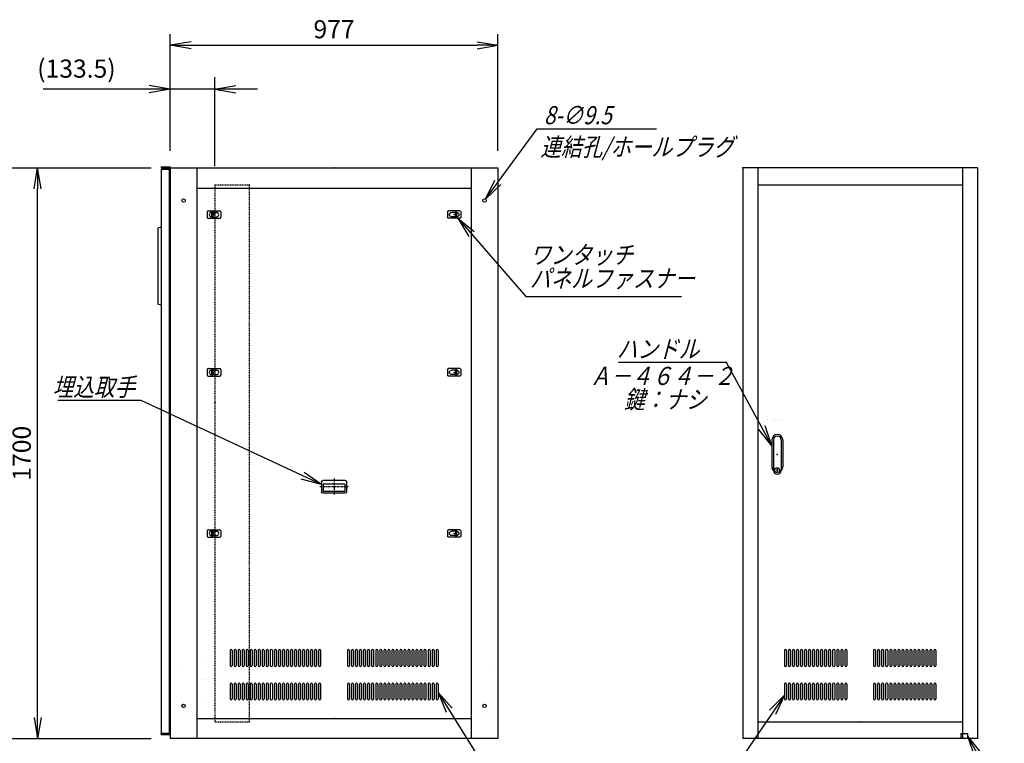
# Model space of a CAD drawing. Units: millimetres. Extents: x 0 to 398, y 1 to 284.
# Drawn here: x 114 to 261, y 60 to 168 of the extents above; entities that cross this region are included whole.
import ezdxf

# ---------------------------------------------------------------- set-up
doc = ezdxf.new("R2010")
doc.units = ezdxf.units.MM
doc.linetypes.add('CENTER', pattern=[12, 7.5, -1.5, 1.5, -1.5])
doc.linetypes.add('DASHED', pattern=[4.5, 3, -1.5])
doc.styles.get("Standard").update_dxf_attribs({"font": 'ROMANS', "bigfont": 'EXTFONT'})
doc.dimstyles.new('ISO-25', dxfattribs={"dimtxt": 2.5, "dimasz": 2.5, "dimexe": 1.25, "dimexo": 0.625, "dimtad": 1, "dimtxsty": 'Standard', "dimcen": 2.5, "dimadec": 0, "dimazin": 0, "dimtfac": 1, "dimtmove": 0, "dimatfit": 3, "dimfxl": 1, "dimarcsym": 0})

# ---------------------------------------------------------------- blocks, each defined once
blk = doc.blocks.new('DTL0003')
at = {"color": 0, "linetype": 'Continuous'}
for p, q in [((-226, 212), (-226, 168)), ((-220, 212), (-220, 168)), ((-214, 212), (-214, 168)), ((-208, 212), (-208, 168)), ((-202, 212), (-202, 168)), ((-196, 212), (-196, 168)), ((-190, 212), (-190, 168)), ((-184, 212), (-184, 168)), ((-178, 212), (-178, 168)), ((-172, 212), (-172, 168)), ((-166, 212), (-166, 168)), ((-160, 212), (-160, 168)), ((-154, 212), (-154, 168)), ((-148, 212), (-148, 168)), ((-142, 212), (-142, 168)), ((-136, 212), (-136, 168)), ((-130, 212), (-130, 168)), ((-124, 212), (-124, 168)), ((-118, 212), (-118, 168)), ((-112, 212), (-112, 168)), ((-106, 212), (-106, 168)), ((-100, 212), (-100, 168)), ((-94, 212), (-94, 168)), ((-88, 212), (-88, 168)), ((-82, 212), (-82, 168)), ((-76, 212), (-76, 168)), ((-70, 212), (-70, 168)), ((-64, 212), (-64, 168)), ((-58, 212), (-58, 168)), ((-52, 212), (-52, 168)), ((-46, 212), (-46, 168)), ((-40, 212), (-40, 168)), ((40, 212), (40, 168)), ((46, 212), (46, 168)), ((52, 212), (52, 168)), ((58, 212), (58, 168)), ((64, 212), (64, 168)), ((70, 212), (70, 168)), ((76, 212), (76, 168)), ((82, 212), (82, 168)), ((88, 212), (88, 168)), ((94, 212), (94, 168)), ((100, 212), (100, 168)), ((106, 212), (106, 168)), ((112, 212), (112, 168)), ((118, 212), (118, 168)), ((124, 212), (124, 168)), ((130, 212), (130, 168)), ((136, 212), (136, 168)), ((142, 212), (142, 168)), ((148, 212), (148, 168)), ((154, 212), (154, 168)), ((160, 212), (160, 168)), ((166, 212), (166, 168)), ((172, 212), (172, 168)), ((178, 212), (178, 168)), ((184, 212), (184, 168)), ((190, 212), (190, 168)), ((196, 212), (196, 168)), ((202, 212), (202, 168)), ((208, 212), (208, 168)), ((214, 212), (214, 168)), ((220, 212), (220, 168)), ((226, 212), (226, 168)), ((-224.5, 165), (-224.5, 165)), ((-212.5, 165), (-212.5, 165)), ((-200.5, 165), (-200.5, 165)), ((-188.5, 165), (-188.5, 165)), ((-176.5, 165), (-176.5, 165)), ((-164.5, 165), (-164.5, 165)), ((-152.5, 165), (-152.5, 165)), ((-140.5, 165), (-140.5, 165)), ((-128.5, 165), (-128.5, 165)), ((-116.5, 165), (-116.5, 165)), ((-104.5, 165), (-104.5, 165)), ((-92.5, 165), (-92.5, 165)), ((-80.5, 165), (-80.5, 165)), ((-68.5, 165), (-68.5, 165)), ((-56.5, 165), (-56.5, 165)), ((-44.5, 165), (-44.5, 165)), ((44.5, 165), (44.5, 165)), ((56.5, 165), (56.5, 165)), ((68.5, 165), (68.5, 165)), ((80.5, 165), (80.5, 165)), ((92.5, 165), (92.5, 165)), ((104.5, 165), (104.5, 165)), ((116.5, 165), (116.5, 165)), ((128.5, 165), (128.5, 165)), ((140.5, 165), (140.5, 165)), ((152.5, 165), (152.5, 165)), ((164.5, 165), (164.5, 165)), ((176.5, 165), (176.5, 165)), ((188.5, 165), (188.5, 165)), ((200.5, 165), (200.5, 165)), ((212.5, 165), (212.5, 165)), ((224.5, 165), (224.5, 165)), ((-226, 112), (-226, 68)), ((-220, 112), (-220, 68)), ((-214, 112), (-214, 68)), ((-208, 112), (-208, 68)), ((-202, 112), (-202, 68)), ((-196, 112), (-196, 68)), ((-190, 112), (-190, 68)), ((-184, 112), (-184, 68)), ((-178, 112), (-178, 68)), ((-172, 112), (-172, 68)), ((-166, 112), (-166, 68)), ((-160, 112), (-160, 68)), ((-154, 112), (-154, 68)), ((-148, 112), (-148, 68)), ((-142, 112), (-142, 68)), ((-136, 112), (-136, 68)), ((-130, 112), (-130, 68)), ((-124, 112), (-124, 68)), ((-118, 112), (-118, 68)), ((-112, 112), (-112, 68)), ((-106, 112), (-106, 68)), ((-100, 112), (-100, 68)), ((-94, 112), (-94, 68)), ((-88, 112), (-88, 68)), ((-82, 112), (-82, 68)), ((-76, 112), (-76, 68)), ((-70, 112), (-70, 68)), ((-64, 112), (-64, 68)), ((-58, 112), (-58, 68)), ((-52, 112), (-52, 68)), ((-46, 112), (-46, 68)), ((-40, 112), (-40, 68)), ((40, 112), (40, 68)), ((46, 112), (46, 68)), ((52, 112), (52, 68)), ((58, 112), (58, 68)), ((64, 112), (64, 68)), ((70, 112), (70, 68)), ((76, 112), (76, 68)), ((82, 112), (82, 68)), ((88, 112), (88, 68)), ((94, 112), (94, 68)), ((100, 112), (100, 68)), ((106, 112), (106, 68)), ((112, 112), (112, 68)), ((118, 112), (118, 68)), ((124, 112), (124, 68)), ((130, 112), (130, 68)), ((136, 112), (136, 68)), ((142, 112), (142, 68)), ((148, 112), (148, 68)), ((154, 112), (154, 68)), ((160, 112), (160, 68)), ((166, 112), (166, 68)), ((172, 112), (172, 68)), ((178, 112), (178, 68)), ((184, 112), (184, 68)), ((190, 112), (190, 68)), ((196, 112), (196, 68)), ((202, 112), (202, 68)), ((208, 112), (208, 68)), ((214, 112), (214, 68)), ((220, 112), (220, 68)), ((226, 112), (226, 68)), ((-224.5, 65), (-224.5, 65)), ((-212.5, 65), (-212.5, 65)), ((-200.5, 65), (-200.5, 65)), ((-188.5, 65), (-188.5, 65)), ((-176.5, 65), (-176.5, 65)), ((-164.5, 65), (-164.5, 65)), ((-152.5, 65), (-152.5, 65)), ((-140.5, 65), (-140.5, 65)), ((-128.5, 65), (-128.5, 65)), ((-116.5, 65), (-116.5, 65)), ((-104.5, 65), (-104.5, 65)), ((-92.5, 65), (-92.5, 65)), ((-80.5, 65), (-80.5, 65)), ((-68.5, 65), (-68.5, 65)), ((-56.5, 65), (-56.5, 65)), ((-44.5, 65), (-44.5, 65)), ((44.5, 65), (44.5, 65)), ((56.5, 65), (56.5, 65)), ((68.5, 65), (68.5, 65)), ((80.5, 65), (80.5, 65)), ((92.5, 65), (92.5, 65)), ((104.5, 65), (104.5, 65)), ((116.5, 65), (116.5, 65)), ((128.5, 65), (128.5, 65)), ((140.5, 65), (140.5, 65)), ((152.5, 65), (152.5, 65)), ((164.5, 65), (164.5, 65)), ((176.5, 65), (176.5, 65)), ((188.5, 65), (188.5, 65)), ((200.5, 65), (200.5, 65)), ((212.5, 65), (212.5, 65)), ((224.5, 65), (224.5, 65))]:
    blk.add_line(p, q, dxfattribs=at)
for centre, start, end in [((-223, 212), 0, 180), ((-211, 212), 0, 180), ((-199, 212), 0, 180), ((-187, 212), 0, 180), ((-175, 212), 0, 180), ((-163, 212), 0, 180), ((-151, 212), 0, 180), ((-139, 212), 0, 180), ((-127, 212), 0, 180), ((-115, 212), 0, 180), ((-103, 212), 0, 180), ((-91, 212), 0, 180), ((-79, 212), 0, 180), ((-67, 212), 0, 180), ((-55, 212), 0, 180), ((-43, 212), 0, 180), ((43, 212), 0, 180), ((55, 212), 0, 180), ((67, 212), 0, 180), ((79, 212), 0, 180), ((91, 212), 0, 180), ((103, 212), 0, 180), ((115, 212), 0, 180), ((127, 212), 0, 180), ((139, 212), 0, 180), ((151, 212), 0, 180), ((163, 212), 0, 180), ((175, 212), 0, 180), ((187, 212), 0, 180), ((199, 212), 0, 180), ((211, 212), 0, 180), ((223, 212), 0, 180), ((-223, 168), 180, 0), ((-211, 168), 180, 0), ((-199, 168), 180, 0), ((-187, 168), 180, 0), ((-175, 168), 180, 0), ((-163, 168), 180, 0), ((-151, 168), 180, 0), ((-139, 168), 180, 0), ((-127, 168), 180, 0), ((-115, 168), 180, 0), ((-103, 168), 180, 0), ((-91, 168), 180, 0), ((-79, 168), 180, 0), ((-67, 168), 180, 0), ((-55, 168), 180, 0), ((-43, 168), 180, 0), ((43, 168), 180, 0), ((55, 168), 180, 0), ((67, 168), 180, 0), ((79, 168), 180, 0), ((91, 168), 180, 0), ((103, 168), 180, 0), ((115, 168), 180, 0), ((127, 168), 180, 0), ((139, 168), 180, 0), ((151, 168), 180, 0), ((163, 168), 180, 0), ((175, 168), 180, 0), ((187, 168), 180, 0), ((199, 168), 180, 0), ((211, 168), 180, 0), ((223, 168), 180, 0), ((-223, 112), 0, 180), ((-211, 112), 0, 180), ((-199, 112), 0, 180), ((-187, 112), 0, 180), ((-175, 112), 0, 180), ((-163, 112), 0, 180), ((-151, 112), 0, 180), ((-139, 112), 0, 180), ((-127, 112), 0, 180), ((-115, 112), 0, 180), ((-103, 112), 0, 180), ((-91, 112), 0, 180), ((-79, 112), 0, 180), ((-67, 112), 0, 180), ((-55, 112), 0, 180), ((-43, 112), 0, 180), ((43, 112), 0, 180), ((55, 112), 0, 180), ((67, 112), 0, 180), ((79, 112), 0, 180), ((91, 112), 0, 180), ((103, 112), 0, 180), ((115, 112), 0, 180), ((127, 112), 0, 180), ((139, 112), 0, 180), ((151, 112), 0, 180), ((163, 112), 0, 180), ((175, 112), 0, 180), ((187, 112), 0, 180), ((199, 112), 0, 180), ((211, 112), 0, 180), ((223, 112), 0, 180), ((-223, 68), 180, 0), ((-211, 68), 180, 0), ((-199, 68), 180, 0), ((-187, 68), 180, 0), ((-175, 68), 180, 0), ((-163, 68), 180, 0), ((-151, 68), 180, 0), ((-139, 68), 180, 0), ((-127, 68), 180, 0), ((-115, 68), 180, 0), ((-103, 68), 180, 0), ((-91, 68), 180, 0), ((-79, 68), 180, 0), ((-67, 68), 180, 0), ((-55, 68), 180, 0), ((-43, 68), 180, 0), ((43, 68), 180, 0), ((55, 68), 180, 0), ((67, 68), 180, 0), ((79, 68), 180, 0), ((91, 68), 180, 0), ((103, 68), 180, 0), ((115, 68), 180, 0), ((127, 68), 180, 0), ((139, 68), 180, 0), ((151, 68), 180, 0), ((163, 68), 180, 0), ((175, 68), 180, 0), ((187, 68), 180, 0), ((199, 68), 180, 0), ((211, 68), 180, 0), ((223, 68), 180, 0)]:
    blk.add_arc(centre, 3, start, end, dxfattribs=at)
at = {"color": 0}
blk.add_point((0, 0), dxfattribs=at)
blk = doc.blocks.new('DTL0005')
at = {"color": 0, "linetype": 'Continuous'}
for p, q in [((-16, 43), (-16, -37.5)), ((-11.5, 43), (-11.5, -27.5)), ((11.5, 43), (11.5, -27.5)), ((16, 43), (16, -37.5)), ((-18, -21.5), (-18, -21.5)), ((-12, -21.5), (-12, -21.5)), ((-11.5, -27.5), (-11.5, -47.5)), ((-6, -21.5), (-6, -21.5)), ((0, -21.5), (0, -21.5)), ((0, -21.5), (0, -21.5)), ((6, -21.5), (6, -21.5)), ((11.5, -27.5), (11.5, -47.5)), ((12, -21.5), (12, -21.5)), ((18, -21.5), (18, -21.5)), ((-19, -46.5), (-19, -46.5)), ((-18, -46.5), (-18, -46.5)), ((-12, -46.5), (-12, -46.5)), ((-6, -46.5), (-6, -46.5)), ((-1, -44.5), (-1, -50.5)), ((-1, -44.5), (1, -44.5)), ((-1, -50.5), (1, -50.5)), ((0, -46.5), (0, -46.5)), ((0, -49), (0, -49)), ((0, -49), (0, -49)), ((1, -44.5), (1, -50.5)), ((6, -46.5), (6, -46.5)), ((12, -46.5), (12, -46.5)), ((18, -46.5), (18, -46.5))]:
    blk.add_line(p, q, dxfattribs=at)
blk.add_circle((0, -47.5), 7.5, dxfattribs=at)
for centre, radius, start, end in [((0, 43), 16, 0, 180), ((0, 43), 11.5, 0, 180), ((0, -37.5), 16, 180, 224.3644), ((0, -47.5), 11.5, 180, 0), ((0, -37.5), 16, 315.6356, 0)]:
    blk.add_arc(centre, radius, start, end, dxfattribs=at)
at = {"color": 0}
blk.add_point((0, 0), dxfattribs=at)
blk = doc.blocks.new('DTL0006')
at = {"color": 0, "linetype": 'DASHED'}
for p, q in [((0, 650), (100, 650)), ((0, 650), (0, -950)), ((102, 648), (100, 650)), ((102, 648), (102, -948)), ((0, -950), (100, -950)), ((102, -948), (100, -950))]:
    blk.add_line(p, q, dxfattribs=at)
at = {"color": 0}
for p in [(102, 650), (0, 0), (102, -950)]:
    blk.add_point(p, dxfattribs=at)
blk = doc.blocks.new('DTL0009')
at = {"color": 0, "linetype": 'Continuous'}
for p, q in [((-20, 8), (-20, -8)), ((-17, 11), (17, 11)), ((-7.5, 6.5), (-7, 6.5)), ((-7, 8), (-3.5, 8)), ((-7, 8), (-7, -8)), ((-3.5, 8), (-3.5, -8)), ((-3.5, 6.5), (7.5, 6.5)), ((20, 8), (20, -8)), ((-17, -11), (17, -11)), ((-7.5, -6.5), (-7, -6.5)), ((-7, -8), (-3.5, -8)), ((-3.5, -6.5), (7.5, -6.5))]:
    blk.add_line(p, q, dxfattribs=at)
at = {"color": 0, "linetype": 'CENTER'}
for p, q in [((-11, 0), (-11, 0)), ((11, 0), (11, 0))]:
    blk.add_line(p, q, dxfattribs=at)
at = {"color": 0, "linetype": 'Continuous'}
for centre, radius, start, end in [((-17, 8), 3, 90, 180), ((-7.5, 0), 6.5, 90, 180), ((-7.5, 0), 6.5, 180, 270), ((7.5, 0), 6.5, 0, 90), ((7.5, 0), 6.5, 270, 0), ((17, 8), 3, 0, 90), ((-17, -8), 3, 180, 270), ((17, -8), 3, 270, 0)]:
    blk.add_arc(centre, radius, start, end, dxfattribs=at)
at = {"color": 0}
blk.add_point((0, 0), dxfattribs=at)
blk = doc.blocks.new('DTL0010')
at = {"color": 0, "linetype": 'Continuous'}
for p, q in [((-37, -15), (-37, 15)), ((33, 19), (-33, 19)), ((32.5, 14), (-32.5, 14)), ((-32.5, -8), (-32.5, 14)), ((32.5, -8), (32.5, 14)), ((37, -15), (37, 15)), ((33, -19), (-33, -19)), ((32.5, -8), (-32.5, -8))]:
    blk.add_line(p, q, dxfattribs=at)
at = {"color": 0, "linetype": 'CENTER'}
for p, q in [((0, -24.6), (0, 24.3)), ((41.9, 0), (-42.3, 0))]:
    blk.add_line(p, q, dxfattribs=at)
at = {"color": 0, "linetype": 'Continuous'}
for centre, start, end in [((-33, 15), 90, 180), ((33, 15), 0, 90), ((-33, -15), 180, 270), ((33, -15), 270, 0)]:
    blk.add_arc(centre, 4, start, end, dxfattribs=at)
at = {"color": 0}
blk.add_point((0, 0), dxfattribs=at)
blk.add_point((0, 0), dxfattribs=at)
blk = doc.blocks.new('DTL0014')
at = {"color": 0, "linetype": 'Continuous'}
for p, q in [((-310, 202), (-310, 158)), ((-304, 202), (-304, 158)), ((-298, 202), (-298, 158)), ((-292, 202), (-292, 158)), ((-286, 202), (-286, 158)), ((-280, 202), (-280, 158)), ((-274, 202), (-274, 158)), ((-268, 202), (-268, 158)), ((-262, 202), (-262, 158)), ((-256, 202), (-256, 158)), ((-250, 202), (-250, 158)), ((-244, 202), (-244, 158)), ((-238, 202), (-238, 158)), ((-232, 202), (-232, 158)), ((-226, 202), (-226, 158)), ((-220, 202), (-220, 158)), ((-214, 202), (-214, 158)), ((-208, 202), (-208, 158)), ((-202, 202), (-202, 158)), ((-196, 202), (-196, 158)), ((-190, 202), (-190, 158)), ((-184, 202), (-184, 158)), ((-178, 202), (-178, 158)), ((-172, 202), (-172, 158)), ((-166, 202), (-166, 158)), ((-160, 202), (-160, 158)), ((-154, 202), (-154, 158)), ((-148, 202), (-148, 158)), ((-142, 202), (-142, 158)), ((-136, 202), (-136, 158)), ((-130, 202), (-130, 158)), ((-124, 202), (-124, 158)), ((-118, 202), (-118, 158)), ((-112, 202), (-112, 158)), ((-106, 202), (-106, 158)), ((-100, 202), (-100, 158)), ((-94, 202), (-94, 158)), ((-88, 202), (-88, 158)), ((-82, 202), (-82, 158)), ((-76, 202), (-76, 158)), ((-70, 202), (-70, 158)), ((-64, 202), (-64, 158)), ((-58, 202), (-58, 158)), ((-52, 202), (-52, 158)), ((-46, 202), (-46, 158)), ((-40, 202), (-40, 158)), ((40, 202), (40, 158)), ((46, 202), (46, 158)), ((52, 202), (52, 158)), ((58, 202), (58, 158)), ((64, 202), (64, 158)), ((70, 202), (70, 158)), ((76, 202), (76, 158)), ((82, 202), (82, 158)), ((88, 202), (88, 158)), ((94, 202), (94, 158)), ((100, 202), (100, 158)), ((106, 202), (106, 158)), ((112, 202), (112, 158)), ((118, 202), (118, 158)), ((124, 202), (124, 158)), ((130, 202), (130, 158)), ((136, 202), (136, 158)), ((142, 202), (142, 158)), ((148, 202), (148, 158)), ((154, 202), (154, 158)), ((160, 202), (160, 158)), ((166, 202), (166, 158)), ((172, 202), (172, 158)), ((178, 202), (178, 158)), ((184, 202), (184, 158)), ((190, 202), (190, 158)), ((196, 202), (196, 158)), ((202, 202), (202, 158)), ((208, 202), (208, 158)), ((214, 202), (214, 158)), ((220, 202), (220, 158)), ((226, 202), (226, 158)), ((232, 202), (232, 158)), ((238, 202), (238, 158)), ((244, 202), (244, 158)), ((250, 202), (250, 158)), ((256, 202), (256, 158)), ((262, 202), (262, 158)), ((268, 202), (268, 158)), ((274, 202), (274, 158)), ((280, 202), (280, 158)), ((286, 202), (286, 158)), ((292, 202), (292, 158)), ((298, 202), (298, 158)), ((304, 202), (304, 158)), ((310, 202), (310, 158)), ((-308.5, 155), (-308.5, 155)), ((-296.5, 155), (-296.5, 155)), ((-284.5, 155), (-284.5, 155)), ((-272.5, 155), (-272.5, 155)), ((-260.5, 155), (-260.5, 155)), ((-248.5, 155), (-248.5, 155)), ((-236.5, 155), (-236.5, 155)), ((-224.5, 155), (-224.5, 155)), ((-212.5, 155), (-212.5, 155)), ((-200.5, 155), (-200.5, 155)), ((-188.5, 155), (-188.5, 155)), ((-176.5, 155), (-176.5, 155)), ((-164.5, 155), (-164.5, 155)), ((-152.5, 155), (-152.5, 155)), ((-140.5, 155), (-140.5, 155)), ((-128.5, 155), (-128.5, 155)), ((-116.5, 155), (-116.5, 155)), ((-104.5, 155), (-104.5, 155)), ((-92.5, 155), (-92.5, 155)), ((-80.5, 155), (-80.5, 155)), ((-68.5, 155), (-68.5, 155)), ((-56.5, 155), (-56.5, 155)), ((-44.5, 155), (-44.5, 155)), ((44.5, 155), (44.5, 155)), ((56.5, 155), (56.5, 155)), ((68.5, 155), (68.5, 155)), ((80.5, 155), (80.5, 155)), ((92.5, 155), (92.5, 155)), ((104.5, 155), (104.5, 155)), ((116.5, 155), (116.5, 155)), ((128.5, 155), (128.5, 155)), ((140.5, 155), (140.5, 155)), ((152.5, 155), (152.5, 155)), ((164.5, 155), (164.5, 155)), ((176.5, 155), (176.5, 155)), ((188.5, 155), (188.5, 155)), ((200.5, 155), (200.5, 155)), ((212.5, 155), (212.5, 155)), ((224.5, 155), (224.5, 155)), ((236.5, 155), (236.5, 155)), ((248.5, 155), (248.5, 155)), ((260.5, 155), (260.5, 155)), ((272.5, 155), (272.5, 155)), ((284.5, 155), (284.5, 155)), ((296.5, 155), (296.5, 155)), ((308.5, 155), (308.5, 155)), ((-310, 102), (-310, 58)), ((-304, 102), (-304, 58)), ((-298, 102), (-298, 58)), ((-292, 102), (-292, 58)), ((-286, 102), (-286, 58)), ((-280, 102), (-280, 58)), ((-274, 102), (-274, 58)), ((-268, 102), (-268, 58)), ((-262, 102), (-262, 58)), ((-256, 102), (-256, 58)), ((-250, 102), (-250, 58)), ((-244, 102), (-244, 58)), ((-238, 102), (-238, 58)), ((-232, 102), (-232, 58)), ((-226, 102), (-226, 58)), ((-220, 102), (-220, 58)), ((-214, 102), (-214, 58)), ((-208, 102), (-208, 58)), ((-202, 102), (-202, 58)), ((-196, 102), (-196, 58)), ((-190, 102), (-190, 58)), ((-184, 102), (-184, 58)), ((-178, 102), (-178, 58)), ((-172, 102), (-172, 58)), ((-166, 102), (-166, 58)), ((-160, 102), (-160, 58)), ((-154, 102), (-154, 58)), ((-148, 102), (-148, 58)), ((-142, 102), (-142, 58)), ((-136, 102), (-136, 58)), ((-130, 102), (-130, 58)), ((-124, 102), (-124, 58)), ((-118, 102), (-118, 58)), ((-112, 102), (-112, 58)), ((-106, 102), (-106, 58)), ((-100, 102), (-100, 58)), ((-94, 102), (-94, 58)), ((-88, 102), (-88, 58)), ((-82, 102), (-82, 58)), ((-76, 102), (-76, 58)), ((-70, 102), (-70, 58)), ((-64, 102), (-64, 58)), ((-58, 102), (-58, 58)), ((-52, 102), (-52, 58)), ((-46, 102), (-46, 58)), ((-40, 102), (-40, 58)), ((40, 102), (40, 58)), ((46, 102), (46, 58)), ((52, 102), (52, 58)), ((58, 102), (58, 58)), ((64, 102), (64, 58)), ((70, 102), (70, 58)), ((76, 102), (76, 58)), ((82, 102), (82, 58)), ((88, 102), (88, 58)), ((94, 102), (94, 58)), ((100, 102), (100, 58)), ((106, 102), (106, 58)), ((112, 102), (112, 58)), ((118, 102), (118, 58)), ((124, 102), (124, 58)), ((130, 102), (130, 58)), ((136, 102), (136, 58)), ((142, 102), (142, 58)), ((148, 102), (148, 58)), ((154, 102), (154, 58)), ((160, 102), (160, 58)), ((166, 102), (166, 58)), ((172, 102), (172, 58)), ((178, 102), (178, 58)), ((184, 102), (184, 58)), ((190, 102), (190, 58)), ((196, 102), (196, 58)), ((202, 102), (202, 58)), ((208, 102), (208, 58)), ((214, 102), (214, 58)), ((220, 102), (220, 58)), ((226, 102), (226, 58)), ((232, 102), (232, 58)), ((238, 102), (238, 58)), ((244, 102), (244, 58)), ((250, 102), (250, 58)), ((256, 102), (256, 58)), ((262, 102), (262, 58)), ((268, 102), (268, 58)), ((274, 102), (274, 58)), ((280, 102), (280, 58)), ((286, 102), (286, 58)), ((292, 102), (292, 58)), ((298, 102), (298, 58)), ((304, 102), (304, 58)), ((310, 102), (310, 58)), ((-308.5, 55), (-308.5, 55)), ((-296.5, 55), (-296.5, 55)), ((-284.5, 55), (-284.5, 55)), ((-272.5, 55), (-272.5, 55)), ((-260.5, 55), (-260.5, 55)), ((-248.5, 55), (-248.5, 55)), ((-236.5, 55), (-236.5, 55)), ((-224.5, 55), (-224.5, 55)), ((-212.5, 55), (-212.5, 55)), ((-200.5, 55), (-200.5, 55)), ((-188.5, 55), (-188.5, 55)), ((-176.5, 55), (-176.5, 55)), ((-164.5, 55), (-164.5, 55)), ((-152.5, 55), (-152.5, 55)), ((-140.5, 55), (-140.5, 55)), ((-128.5, 55), (-128.5, 55)), ((-116.5, 55), (-116.5, 55)), ((-104.5, 55), (-104.5, 55)), ((-92.5, 55), (-92.5, 55)), ((-80.5, 55), (-80.5, 55)), ((-68.5, 55), (-68.5, 55)), ((-56.5, 55), (-56.5, 55)), ((-44.5, 55), (-44.5, 55)), ((44.5, 55), (44.5, 55)), ((56.5, 55), (56.5, 55)), ((68.5, 55), (68.5, 55)), ((80.5, 55), (80.5, 55)), ((92.5, 55), (92.5, 55)), ((104.5, 55), (104.5, 55)), ((116.5, 55), (116.5, 55)), ((128.5, 55), (128.5, 55)), ((140.5, 55), (140.5, 55)), ((152.5, 55), (152.5, 55)), ((164.5, 55), (164.5, 55)), ((176.5, 55), (176.5, 55)), ((188.5, 55), (188.5, 55)), ((200.5, 55), (200.5, 55)), ((212.5, 55), (212.5, 55)), ((224.5, 55), (224.5, 55)), ((236.5, 55), (236.5, 55)), ((248.5, 55), (248.5, 55)), ((260.5, 55), (260.5, 55)), ((272.5, 55), (272.5, 55)), ((284.5, 55), (284.5, 55)), ((296.5, 55), (296.5, 55)), ((308.5, 55), (308.5, 55))]:
    blk.add_line(p, q, dxfattribs=at)
for centre, start, end in [((-307, 202), 0, 180), ((-295, 202), 0, 180), ((-283, 202), 0, 180), ((-271, 202), 0, 180), ((-259, 202), 0, 180), ((-247, 202), 0, 180), ((-235, 202), 0, 180), ((-223, 202), 0, 180), ((-211, 202), 0, 180), ((-199, 202), 0, 180), ((-187, 202), 0, 180), ((-175, 202), 0, 180), ((-163, 202), 0, 180), ((-151, 202), 0, 180), ((-139, 202), 0, 180), ((-127, 202), 0, 180), ((-115, 202), 0, 180), ((-103, 202), 0, 180), ((-91, 202), 0, 180), ((-79, 202), 0, 180), ((-67, 202), 0, 180), ((-55, 202), 0, 180), ((-43, 202), 0, 180), ((43, 202), 0, 180), ((55, 202), 0, 180), ((67, 202), 0, 180), ((79, 202), 0, 180), ((91, 202), 0, 180), ((103, 202), 0, 180), ((115, 202), 0, 180), ((127, 202), 0, 180), ((139, 202), 0, 180), ((151, 202), 0, 180), ((163, 202), 0, 180), ((175, 202), 0, 180), ((187, 202), 0, 180), ((199, 202), 0, 180), ((211, 202), 0, 180), ((223, 202), 0, 180), ((235, 202), 0, 180), ((247, 202), 0, 180), ((259, 202), 0, 180), ((271, 202), 0, 180), ((283, 202), 0, 180), ((295, 202), 0, 180), ((307, 202), 0, 180), ((-307, 158), 180, 0), ((-295, 158), 180, 0), ((-283, 158), 180, 0), ((-271, 158), 180, 0), ((-259, 158), 180, 0), ((-247, 158), 180, 0), ((-235, 158), 180, 0), ((-223, 158), 180, 0), ((-211, 158), 180, 0), ((-199, 158), 180, 0), ((-187, 158), 180, 0), ((-175, 158), 180, 0), ((-163, 158), 180, 0), ((-151, 158), 180, 0), ((-139, 158), 180, 0), ((-127, 158), 180, 0), ((-115, 158), 180, 0), ((-103, 158), 180, 0), ((-91, 158), 180, 0), ((-79, 158), 180, 0), ((-67, 158), 180, 0), ((-55, 158), 180, 0), ((-43, 158), 180, 0), ((43, 158), 180, 0), ((55, 158), 180, 0), ((67, 158), 180, 0), ((79, 158), 180, 0), ((91, 158), 180, 0), ((103, 158), 180, 0), ((115, 158), 180, 0), ((127, 158), 180, 0), ((139, 158), 180, 0), ((151, 158), 180, 0), ((163, 158), 180, 0), ((175, 158), 180, 0), ((187, 158), 180, 0), ((199, 158), 180, 0), ((211, 158), 180, 0), ((223, 158), 180, 0), ((235, 158), 180, 0), ((247, 158), 180, 0), ((259, 158), 180, 0), ((271, 158), 180, 0), ((283, 158), 180, 0), ((295, 158), 180, 0), ((307, 158), 180, 0), ((-307, 102), 0, 180), ((-295, 102), 0, 180), ((-283, 102), 0, 180), ((-271, 102), 0, 180), ((-259, 102), 0, 180), ((-247, 102), 0, 180), ((-235, 102), 0, 180), ((-223, 102), 0, 180), ((-211, 102), 0, 180), ((-199, 102), 0, 180), ((-187, 102), 0, 180), ((-175, 102), 0, 180), ((-163, 102), 0, 180), ((-151, 102), 0, 180), ((-139, 102), 0, 180), ((-127, 102), 0, 180), ((-115, 102), 0, 180), ((-103, 102), 0, 180), ((-91, 102), 0, 180), ((-79, 102), 0, 180), ((-67, 102), 0, 180), ((-55, 102), 0, 180), ((-43, 102), 0, 180), ((43, 102), 0, 180), ((55, 102), 0, 180), ((67, 102), 0, 180), ((79, 102), 0, 180), ((91, 102), 0, 180), ((103, 102), 0, 180), ((115, 102), 0, 180), ((127, 102), 0, 180), ((139, 102), 0, 180), ((151, 102), 0, 180), ((163, 102), 0, 180), ((175, 102), 0, 180), ((187, 102), 0, 180), ((199, 102), 0, 180), ((211, 102), 0, 180), ((223, 102), 0, 180), ((235, 102), 0, 180), ((247, 102), 0, 180), ((259, 102), 0, 180), ((271, 102), 0, 180), ((283, 102), 0, 180), ((295, 102), 0, 180), ((307, 102), 0, 180), ((-307, 58), 180, 0), ((-295, 58), 180, 0), ((-283, 58), 180, 0), ((-271, 58), 180, 0), ((-259, 58), 180, 0), ((-247, 58), 180, 0), ((-235, 58), 180, 0), ((-223, 58), 180, 0), ((-211, 58), 180, 0), ((-199, 58), 180, 0), ((-187, 58), 180, 0), ((-175, 58), 180, 0), ((-163, 58), 180, 0), ((-151, 58), 180, 0), ((-139, 58), 180, 0), ((-127, 58), 180, 0), ((-115, 58), 180, 0), ((-103, 58), 180, 0), ((-91, 58), 180, 0), ((-79, 58), 180, 0), ((-67, 58), 180, 0), ((-55, 58), 180, 0), ((-43, 58), 180, 0), ((43, 58), 180, 0), ((55, 58), 180, 0), ((67, 58), 180, 0), ((79, 58), 180, 0), ((91, 58), 180, 0), ((103, 58), 180, 0), ((115, 58), 180, 0), ((127, 58), 180, 0), ((139, 58), 180, 0), ((151, 58), 180, 0), ((163, 58), 180, 0), ((175, 58), 180, 0), ((187, 58), 180, 0), ((199, 58), 180, 0), ((211, 58), 180, 0), ((223, 58), 180, 0), ((235, 58), 180, 0), ((247, 58), 180, 0), ((259, 58), 180, 0), ((271, 58), 180, 0), ((283, 58), 180, 0), ((295, 58), 180, 0), ((307, 58), 180, 0)]:
    blk.add_arc(centre, 3, start, end, dxfattribs=at)
at = {"color": 0}
blk.add_point((0, 0), dxfattribs=at)
blk = doc.blocks.new('_Open')
at = {"color": 0, "linetype": 'ByBlock', "lineweight": -2}
for p, q in [((-1, 0.166667), (0, 0)), ((-1, -0.166667), (0, 0)), ((0, 0), (-1, 0))]:
    blk.add_line(p, q, dxfattribs=at)
blk = doc.blocks.new('*D17')
at = {"color": 0, "lineweight": -2}
for p, q in [((99.15, 145.69), (133.8, 145.69)), ((116.86, 63.81), (116.86, 142.58)), ((99.15, 60.69), (133.8, 60.69))]:
    blk.add_line(p, q, dxfattribs=at)
at = {"layer": 'Defpoints', "color": 0}
for p in [(96.61, 145.69), (116.86, 145.69), (96.61, 60.69)]:
    blk.add_point(p, dxfattribs=at)
at = {"color": 0, "lineweight": -2, "xscale": 3.114, "yscale": 3.114, "zscale": 3.114}
for p, rotation in [((116.86, 145.69), 90), ((116.86, 60.69), 270)]:
    blk.add_blockref('_Open', p, dxfattribs=dict(at, rotation=rotation))
at = {"color": 0, "insert": (114.83, 103.19), "char_height": 2.7, "attachment_point": 5, "rotation": 90}
blk.add_mtext('1700', dxfattribs=at)
blk = doc.blocks.new('SYM0001')
at = {"color": 7, "linetype": 'Continuous'}
for p, q in [((0, 0), (10.11, -11.66)), ((0, 0), (2.45, -1.99)), ((0, 0), (1.63, -2.71)), ((10.11, -11.66), (33.31, -11.66))]:
    blk.add_line(p, q, dxfattribs=at)
at = {"color": 7, "insert": (10.75, -10.31), "char_height": 2.7, "width": 22.464, "attachment_point": 7, "line_spacing_factor": 0.781667}
blk.add_mtext('{\\fＭＳ Ｐゴシック|b0|i0|c0|p0;\\Q15.00000;\\W0.83333x;ワンタッチ}\\P{\\fＭＳ Ｐゴシック|b0|i0|c0|p0;\\Q15.00000;\\W0.83333x;パネルファス}{\\fＭＳ Ｐゴシック|b0|i0|c0|p0;\\Q15.00000;\\W0.83333x;ナー}', dxfattribs=at)
blk = doc.blocks.new('*D23')
at = {"color": 0, "lineweight": -2}
for p, q in [((136.61, 148.33), (136.61, 165.6)), ((185.46, 148.23), (185.46, 165.6)), ((139.73, 163.98), (182.35, 163.98))]:
    blk.add_line(p, q, dxfattribs=at)
at = {"layer": 'Defpoints', "color": 0}
for p in [(185.46, 163.98), (136.61, 145.79), (185.46, 145.69)]:
    blk.add_point(p, dxfattribs=at)
at = {"color": 0, "lineweight": -2, "xscale": 3.114, "yscale": 3.114, "zscale": 3.114, "rotation": 180}
blk.add_blockref('_Open', (136.61, 163.98), dxfattribs=at)
at = {"color": 0, "lineweight": -2, "xscale": 3.114, "yscale": 3.114, "zscale": 3.114}
blk.add_blockref('_Open', (185.46, 163.98), dxfattribs=at)
at = {"color": 0, "insert": (161.04, 166.01), "char_height": 2.7, "attachment_point": 5}
blk.add_mtext('977', dxfattribs=at)
blk = doc.blocks.new('SYM0003')
at = {"color": 7, "linetype": 'Continuous'}
for p, q in [((0, 0), (9.15, -14.56)), ((0, 0), (2.12, -2.34)), ((0, 0), (1.19, -2.93)), ((9.15, -14.56), (19.66, -14.56))]:
    blk.add_line(p, q, dxfattribs=at)
at = {"color": 7, "insert": (10.44, -13.89), "char_height": 2.7, "attachment_point": 7}
blk.add_mtext('{\\W0.833333;\\Q15;通風孔}', dxfattribs=at)
blk = doc.blocks.new('SYM0004')
at = {"color": 7, "linetype": 'Continuous'}
for p, q in [((0, 0), (-9.7, -14.18)), ((0, 0), (-2.21, -2.26)), ((0, 0), (-1.3, -2.88)), ((-9.7, -14.18), (-19.4, -14.18))]:
    blk.add_line(p, q, dxfattribs=at)
at = {"color": 7, "insert": (-10.22, -13.51), "char_height": 2.7, "attachment_point": 9}
blk.add_mtext('{\\W0.833333;\\Q15;通風孔}', dxfattribs=at)
blk = doc.blocks.new('SYM0005')
at = {"color": 7, "linetype": 'Continuous'}
for p, q in [((0, 0), (4.53, -8.07)), ((0, 0), (2, -2.45)), ((0, 0), (1.05, -2.98)), ((4.53, -8.07), (19.63, -8.07))]:
    blk.add_line(p, q, dxfattribs=at)
at = {"color": 7, "insert": (5.09, -7.39), "char_height": 2.7, "attachment_point": 7}
blk.add_mtext('{\\W0.833333;\\Q15;アース端子}', dxfattribs=at)
blk = doc.blocks.new('*D29')
at = {"color": 7, "linetype": 'Continuous'}
for p, q in [((136.61, 148.23), (136.61, 159.21)), ((143.29, 145.98), (143.29, 159.21)), ((136.61, 157.41), (117.68, 157.41)), ((149.64, 157.41), (130.26, 157.41)), ((136.61, 157.41), (133.5, 157.96)), ((136.61, 157.41), (133.5, 156.86)), ((143.29, 157.41), (146.4, 157.96)), ((143.29, 157.41), (146.4, 156.86))]:
    blk.add_line(p, q, dxfattribs=at)
at = {"layer": 'Defpoints', "color": 0}
for p in [(136.61, 157.41), (136.61, 145.69), (143.29, 143.44)]:
    blk.add_point(p, dxfattribs=at)
at = {"color": 0, "insert": (122.64, 160.14), "char_height": 2.7, "attachment_point": 5}
blk.add_mtext('(133.5)', dxfattribs=at)
blk = doc.blocks.new('SYM0009')
at = {"color": 7, "linetype": 'Continuous'}
for p, q in [((-26.92, 12.52), (-39.32, 12.52)), ((0, 0), (-26.92, 12.52)), ((0, 0), (-2.59, 1.81)), ((0, 0), (-3.06, 0.82))]:
    blk.add_line(p, q, dxfattribs=at)
at = {"color": 7, "insert": (-27.81, 13.19), "char_height": 2.7, "attachment_point": 9}
blk.add_mtext('{\\W0.833333;\\Q15;埋込取手}', dxfattribs=at)
blk = doc.blocks.new('SYM0010')
at = {"color": 7, "linetype": 'Continuous'}
for p, q in [((-6.77, 12.43), (-22.87, 12.43)), ((0, 0), (-6.77, 12.43)), ((0, 0), (-1.01, 3)), ((0, 0), (-1.97, 2.47))]:
    blk.add_line(p, q, dxfattribs=at)
at = {"color": 7, "insert": (-10.85, 13.11), "char_height": 2.7, "attachment_point": 9}
blk.add_mtext('{\\W0.833333;\\Q15;ハンドル}', dxfattribs=at)
blk = doc.blocks.new('SYM0012')
at = {"color": 7, "linetype": 'Continuous'}
for p, q in [((0, 0), (7.69, 10.49)), ((7.69, 10.49), (25.49, 10.49)), ((0, 0), (1.4, 2.84)), ((0, 0), (2.28, 2.19))]:
    blk.add_line(p, q, dxfattribs=at)
at = {"color": 7, "insert": (8.7, 11.16), "char_height": 2.7, "attachment_point": 7}
blk.add_mtext('{\\W0.833333;\\Q15;8-∅9.5}', dxfattribs=at)

msp = doc.modelspace()

# ---------------------------------------------------------------- linework, layer by layer
at = {"color": 7, "linetype": 'Continuous'}
for p, q in [((135.29, 145.88), (136.61, 145.88)), ((135.29, 145.88), (135.29, 145.72)), ((135.29, 145.72), (136.45, 145.72)), ((135.29, 145.51), (136.44, 145.51)), ((135.29, 145.51), (135.29, 61.51)), ((136.44, 145.51), (136.44, 61.51)), ((136.45, 145.72), (136.45, 144.53)), ((136.61, 145.88), (136.61, 60.69)), ((136.61, 145.69), (185.46, 145.69)), ((140.61, 145.69), (140.61, 60.69)), ((181.46, 145.69), (181.46, 60.69)), ((185.46, 145.69), (185.46, 60.69)), ((256.95, 145.69), (221.95, 145.69)), ((221.95, 145.69), (221.95, 60.69)), ((224.2, 145.69), (224.2, 60.69)), ((254.7, 145.69), (254.7, 60.69)), ((256.95, 145.69), (256.95, 60.69)), ((136.45, 144.53), (136.61, 144.53)), ((140.61, 142.69), (181.46, 142.69)), ((224.2, 143.19), (254.7, 143.19)), ((135.29, 136.89), (134.79, 136.74)), ((134.79, 136.74), (134.79, 125.39)), ((135.29, 125.24), (134.79, 125.39)), ((225.65, 108.19), (225.65, 108.19)), ((225.7, 108.19), (225.7, 108.19)), ((226.3, 108.19), (226.3, 108.19)), ((226.6, 108.07), (226.6, 108.07)), ((226.6, 108.07), (226.6, 108.07)), ((226.9, 108.19), (226.9, 108.19)), ((227.2, 108.19), (227.2, 108.19)), ((227.2, 108.19), (227.2, 108.19)), ((227.5, 108.19), (227.5, 108.19)), ((141.64, 71.94), (141.64, 71.94)), ((137.97, 71.15), (137.97, 71.15)), ((184.03, 71.15), (184.03, 71.15)), ((141.34, 69.44), (141.34, 69.44)), ((141.64, 69.44), (141.64, 69.44)), ((141.64, 66.94), (141.64, 66.94)), ((140.61, 63.69), (181.46, 63.69)), ((141.64, 64.44), (141.64, 64.44)), ((224.2, 63.19), (254.7, 63.19)), ((136.45, 62.66), (136.45, 61.47)), ((136.45, 62.66), (136.61, 62.66)), ((135.29, 61.51), (136.44, 61.51)), ((135.29, 61.31), (135.29, 61.47)), ((135.29, 61.47), (136.45, 61.47)), ((135.29, 61.31), (136.61, 61.31)), ((185.46, 60.69), (136.61, 60.69)), ((256.95, 60.69), (221.95, 60.69))]:
    msp.add_line(p, q, dxfattribs=at)
at = {"color": 7, "linetype": 'DASHED'}
for p, q in [((254.45, 61.44), (255.45, 61.44)), ((254.45, 61.44), (254.45, 60.69)), ((255.45, 61.44), (255.45, 60.69))]:
    msp.add_line(p, q, dxfattribs=at)
at = {"color": 7, "linetype": 'Continuous'}
for centre in [(138.61, 140.84), (183.46, 140.84), (138.61, 65.54), (183.46, 65.54)]:
    msp.add_circle(centre, 0.25, dxfattribs=at)
at = {"color": 7}
for p in [(161.04, 145.69), (221.95, 145.69)]:
    msp.add_point(p, dxfattribs=at)

# ---------------------------------------------------------------- block references
for name, p in [('SYM0012', (183.62, 141.04)), ('SYM0001', (179.49, 138.19)), ('SYM0010', (226.3, 104.27)), ('SYM0009', (159.19, 98.52)), ('SYM0003', (176.54, 67.53)), ('SYM0004', (228.15, 67.16)), ('SYM0005', (255.45, 61.03))]:
    msp.add_blockref(name, p, dxfattribs=at)
at = {"color": 7, "xscale": 0.05, "zscale": 0.05}
for name, p, yscale in [('DTL0006', (143.29, 110.69), 0.05), ('DTL0009', (143.14, 138.74), 0.05), ('DTL0009', (143.14, 115.24), 0.05), ('DTL0005', (227.1, 103.02), 0.05), ('DTL0010', (161.04, 98.19), -0.05), ('DTL0009', (143.14, 91.24), 0.05), ('DTL0014', (161.04, 63.69), 0.05), ('DTL0003', (239.45, 63.19), 0.05)]:
    msp.add_blockref(name, p, dxfattribs=dict(at, yscale=yscale))
at = {"color": 7, "xscale": 0.05, "yscale": -0.05, "zscale": 0.05, "rotation": 180}
for p in [(178.94, 138.74), (178.94, 115.24), (178.94, 91.24)]:
    msp.add_blockref('DTL0009', p, dxfattribs=at)

# ---------------------------------------------------------------- texts
at = {"color": 7, "insert": (191.8, 150.17), "char_height": 2.7, "attachment_point": 1}
msp.add_mtext('{\\W0.833333;\\Q15;連結孔/ホールプラグ}', dxfattribs=at)
at = {"color": 7, "insert": (209.93, 116.06), "char_height": 2.7, "width": 19.548, "attachment_point": 2, "line_spacing_factor": 0.781667}
msp.add_mtext('{\\fＭＳ Ｐゴシック|b0|i0|c0|p0;\\Q15.00000;\\W0.83333x;Ａ－４６４}{\\fＭＳ Ｐゴシック|b0|i0|c0|p0;\\Q15.00000;\\W0.83333x;－２}\\P{\\fＭＳ Ｐゴシック|b0|i0|c0|p0;\\W1.14994; }{\\fＭＳ Ｐゴシック|b0|i0|c0|p0;\\Q15.00000;\\W0.83333x;鍵：ナシ}', dxfattribs=at)

# ---------------------------------------------------------------- dimensions: what is measured, and where the dimension line sits
at = {"color": 7}
for base, p1, p2, angle, text, override, picture, middle in [((185.46, 163.98), (136.61, 145.79), (185.46, 145.69), 180, '977', {"dimtxt": 2.7, "dimasz": 3.114, "dimexe": 1.62, "dimexo": 2.54, "dimgap": 0.675, "dimtad": 1, "dimtih": 0, "dimtoh": 0, "dimdec": 0, "dimdsep": 46, "dimblk1": 'Open', "dimblk2": 'Open', "dimsah": 1, "dimse1": 0, "dimse2": 0, "dimtmove": 0}, '*D23', (161.04, 163.98)), ((116.86, 145.69), (96.61, 60.69), (96.61, 145.69), 270, '1700', {"dimtxt": 2.7, "dimasz": 3.114, "dimexe": 16.944387, "dimexo": 2.54, "dimgap": 0.675, "dimtad": 1, "dimtih": 0, "dimtoh": 0, "dimdec": 0, "dimdsep": 46, "dimblk1": 'Open', "dimblk2": 'Open', "dimsah": 1, "dimse1": 0, "dimse2": 0, "dimtmove": 0}, '*D17', (116.86, 103.19))]:
    dim = msp.add_linear_dim(base=base, p1=p1, p2=p2, angle=angle, text=text, dimstyle='ISO-25', override=override, dxfattribs=at)
    dim.commit()
    dim.dimension.update_dxf_attribs({"geometry": picture, "text_midpoint": middle, "dimtype": 160})
dim = msp.add_linear_dim(base=(136.61, 157.41), p1=(143.29, 143.44), p2=(136.61, 145.69), text='(133.5)', dimstyle='ISO-25', override={"dimtxt": 2.7, "dimasz": 3.114, "dimexe": 1.8, "dimexo": 2.54, "dimgap": 0.675, "dimtad": 1, "dimtih": 0, "dimtoh": 0, "dimdec": 1, "dimzin": 0, "dimdsep": 46, "dimblk1": 'Open', "dimblk2": 'Open', "dimsah": 1, "dimse1": 0, "dimse2": 0, "dimtmove": 0}, dxfattribs=at)
dim.commit()
dim.dimension.update_dxf_attribs({"geometry": '*D29', "text_midpoint": (122.64, 157.41), "dimtype": 160})

doc.saveas('drawing.dxf')
